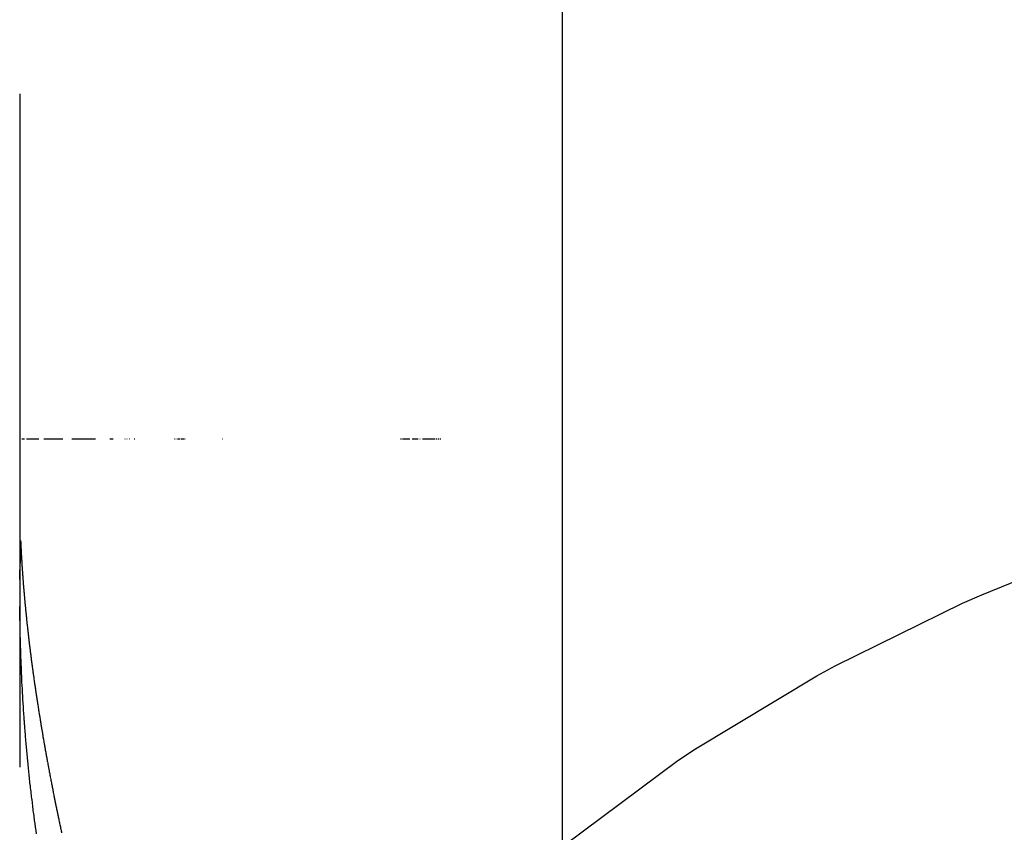
# Model space of a CAD drawing. Units: millimetres. Extents: x -337 to 559, y -362 to 362.
# Drawn here: x 498 to 501, y -9 to -6 of the extents above; entities that cross this region are included whole.
import ezdxf

# ---------------------------------------------------------------- set-up
doc = ezdxf.new("R2010")
doc.units = ezdxf.units.MM
doc.linetypes.add('DASHED', pattern=[9.652, 8.128, -1.524])
doc.layers.add('nevidi', color=4, linetype='DASHED')

msp = doc.modelspace()

# ---------------------------------------------------------------- linework, layer by layer
at = {"color": 2}
for p, q in [((497.9995, -6.0887), (497.9995, -8.3538)), ((498.0157, -7.25), (498.0071, -7.25)), ((498.06, -7.25), (498.0224, -7.25)), ((498.0626, -7.25), (498.0605, -7.25)), ((498.0642, -7.25), (498.0631, -7.25)), ((498.1441, -7.25), (498.0812, -7.25)), ((498.2541, -7.25), (498.1751, -7.25)), ((498.3043, -7.25), (498.3028, -7.25)), ((498.3066, -7.25), (498.3051, -7.25)), ((498.3089, -7.25), (498.3074, -7.25)), ((498.3112, -7.25), (498.3096, -7.25)), ((498.3134, -7.25), (498.3119, -7.25)), ((498.3545, -7.25), (498.353, -7.25)), ((498.3614, -7.25), (498.3599, -7.25)), ((498.3705, -7.25), (498.369, -7.25)), ((498.3866, -7.25), (498.385, -7.25)), ((498.5205, -7.25), (498.5195, -7.25)), ((498.5255, -7.25), (498.5245, -7.25)), ((498.5319, -7.25), (498.5303, -7.25)), ((498.5344, -7.25), (498.5328, -7.25)), ((498.5369, -7.25), (498.5352, -7.25)), ((498.5394, -7.25), (498.5377, -7.25)), ((498.5443, -7.25), (498.5427, -7.25)), ((498.5468, -7.25), (498.5437, -7.25)), ((498.5487, -7.25), (498.5476, -7.25)), ((498.5504, -7.25), (498.5492, -7.25)), ((498.5525, -7.25), (498.5512, -7.25)), ((498.5561, -7.25), (498.555, -7.25)), ((498.6817, -7.25), (498.6806, -7.25)), ((499.2817, -7.25), (499.2805, -7.25)), ((499.2839, -7.25), (499.2826, -7.25)), ((499.289, -7.25), (499.2868, -7.25)), ((499.2922, -7.25), (499.29, -7.25)), ((499.2945, -7.25), (499.2932, -7.25)), ((499.2968, -7.25), (499.2945, -7.25)), ((499.2997, -7.25), (499.2978, -7.25)), ((499.3018, -7.25), (499.2986, -7.25)), ((499.3044, -7.25), (499.3029, -7.25)), ((499.3095, -7.25), (499.3044, -7.25)), ((499.3117, -7.25), (499.3044, -7.25)), ((499.3217, -7.25), (499.32, -7.25)), ((499.3245, -7.25), (499.3228, -7.25)), ((499.3268, -7.25), (499.3251, -7.25)), ((499.3296, -7.25), (499.3279, -7.25)), ((499.3319, -7.25), (499.3303, -7.25)), ((499.3348, -7.25), (499.333, -7.25)), ((499.3372, -7.25), (499.3338, -7.25)), ((499.3399, -7.25), (499.3372, -7.25)), ((499.3469, -7.25), (499.3453, -7.25)), ((499.3563, -7.25), (499.3549, -7.25)), ((499.3585, -7.25), (499.3575, -7.25)), ((499.361, -7.25), (499.3596, -7.25)), ((499.3634, -7.25), (499.3621, -7.25)), ((499.3658, -7.25), (499.3646, -7.25)), ((499.3683, -7.25), (499.367, -7.25)), ((499.3707, -7.25), (499.3695, -7.25)), ((499.3731, -7.25), (499.3719, -7.25)), ((499.3755, -7.25), (499.3743, -7.25)), ((499.378, -7.25), (499.3768, -7.25)), ((499.3806, -7.25), (499.3792, -7.25)), ((499.3829, -7.25), (499.3817, -7.25)), ((499.3855, -7.25), (499.3841, -7.25)), ((499.3881, -7.25), (499.3866, -7.25)), ((499.3904, -7.25), (499.3892, -7.25)), ((499.393, -7.25), (499.3916, -7.25)), ((499.3956, -7.25), (499.3941, -7.25)), ((499.4006, -7.25), (499.3992, -7.25)), ((499.4034, -7.25), (499.4017, -7.25)), ((499.4084, -7.25), (499.4068, -7.25)), ((499.4111, -7.25), (499.4093, -7.25)), ((499.4162, -7.25), (499.4145, -7.25)), ((497.9995, -7.605), (497.9995, -7.6069)), ((497.9995, -7.605), (497.9995, -7.6069))]:
    msp.add_line(p, q, dxfattribs=at)
for points in [[(498.0024, -7.6083), (498.0025, -7.5921), (498.0025, -7.5911)], [(498.0009, -7.6904), (498.0019, -7.6466), (498.0021, -7.6314)], [(497.9995, -7.7229), (498.0003, -7.7011), (498.0003, -7.7004), (498.0011, -7.6775)], [(498.0009, -7.8824), (498.0008, -7.8761), (498.0007, -7.8708), (498.0005, -7.8639), (498.0004, -7.858), (498.0003, -7.8515), (498.0003, -7.8451), (498.0002, -7.839), (498.0001, -7.8323), (498, -7.8264), (497.9999, -7.8193), (497.9999, -7.8139), (497.9999, -7.8189)], [(498.0028, -7.9583), (498.0025, -7.9489), (498.0024, -7.946), (498.0022, -7.937), (498.0021, -7.9336), (498.0018, -7.9248), (498.0017, -7.9212), (498.0015, -7.9127), (498.0014, -7.9086), (498.0012, -7.9006), (498.0011, -7.896)], [(498.0561, -8.5789), (498.0546, -8.5682), (498.0544, -8.5671), (498.0529, -8.5565), (498.0528, -8.5553), (498.0513, -8.5449), (498.0511, -8.5434), (498.0498, -8.5333), (498.0495, -8.5316), (498.0482, -8.5217), (498.048, -8.5198), (498.0467, -8.5101), (498.0464, -8.508), (498.0452, -8.4986), (498.0449, -8.4962), (498.0437, -8.487), (498.0434, -8.4844), (498.0423, -8.4754), (498.042, -8.4726), (498.0409, -8.4638), (498.0405, -8.4608), (498.0395, -8.4523), (498.0391, -8.449), (498.0381, -8.4407), (498.0377, -8.4372), (498.0368, -8.4291), (498.0363, -8.4252), (498.0354, -8.4175), (498.035, -8.4134), (498.0341, -8.4059), (498.0337, -8.4016), (498.0329, -8.3943), (498.0324, -8.3898), (498.0316, -8.3827), (498.0311, -8.378), (498.0304, -8.3711), (498.0299, -8.3662), (498.0292, -8.3595), (498.0287, -8.3541), (498.028, -8.3479), (498.0275, -8.3423), (498.0269, -8.3362), (498.0263, -8.3304), (498.0258, -8.3246), (498.0252, -8.3186), (498.0247, -8.313), (498.0241, -8.3067), (498.0236, -8.3014), (498.023, -8.2949), (498.0225, -8.2897), (498.0219, -8.2831), (498.0215, -8.2781), (498.0209, -8.2712), (498.0205, -8.2665), (498.0199, -8.2592), (498.0195, -8.2548), (498.0189, -8.2472), (498.0186, -8.2431), (498.0179, -8.2353), (498.0176, -8.2314), (498.017, -8.2235), (498.0167, -8.2198), (498.0162, -8.2124), (498.0161, -8.2115), (498.0159, -8.2081), (498.0152, -8.1996), (498.015, -8.1964), (498.0144, -8.1877), (498.0142, -8.1847), (498.0135, -8.1758), (498.0134, -8.173), (498.0127, -8.1638), (498.0126, -8.1613), (498.012, -8.1518), (498.0118, -8.1497), (498.0112, -8.1399), (498.0111, -8.138), (498.0105, -8.1279), (498.0104, -8.1263), (498.0098, -8.1159), (498.0097, -8.1146), (498.0091, -8.1039), (498.009, -8.1028), (498.0084, -8.0919), (498.0084, -8.0911), (498.0078, -8.0798), (498.0078, -8.0793), (498.0072, -8.0678), (498.0072, -8.0675), (498.0069, -8.0622), (498.0066, -8.0558), (498.0061, -8.044), (498.006, -8.0436), (498.0055, -8.0321), (498.0055, -8.0315), (498.005, -8.0204), (498.005, -8.0193), (498.0045, -8.0085), (498.0045, -8.0072), (498.0041, -7.9967), (498.004, -7.9949), (498.0037, -7.9848), (498.0036, -7.9828), (498.0032, -7.9729), (498.0032, -7.9705), (498.0029, -7.961), (498.0028, -7.9583)]]:
    msp.add_lwpolyline(points, dxfattribs=at)
at = {"layer": 'nevidi', "color": 7, "linetype": 'Continuous'}
msp.add_line((499.8251, -8.6218), (499.8251, 27.0219), dxfattribs=at)
for points in [[(499.8251, -8.6218), (499.8302, -8.6176), (500.2138, -8.3315), (500.2725, -8.2923), (500.6809, -8.0472), (500.7428, -8.0137), (501.1717, -7.8028), (501.2366, -7.7738), (501.6824, -7.5922), (501.7491, -7.5675), (502.2041, -7.4142), (502.2718, -7.3936), (502.7323, -7.2662), (502.8008, -7.2492), (503.2665, -7.1451), (503.3357, -7.1313), (503.8061, -7.0487), (503.876, -7.038), (504.351, -6.9756), (504.4215, -6.9678), (504.9004, -6.9248)], [(498.0025, -7.5911), (498.0025, -7.5914), (498.0026, -7.5941), (498.0028, -7.5971), (498.0028, -7.5982), (498.003, -7.6011), (498.003, -7.6031), (498.0032, -7.6061), (498.0033, -7.6079), (498.0034, -7.6109), (498.0035, -7.6122), (498.0036, -7.6152), (498.0037, -7.6177), (498.0039, -7.6205), (498.0039, -7.6212), (498.0041, -7.6243), (498.0042, -7.6273), (498.0044, -7.6304), (498.0046, -7.6334), (498.0047, -7.6365), (498.0048, -7.6372), (498.0049, -7.6401), (498.0051, -7.6426), (498.0052, -7.6457), (498.0053, -7.6469), (498.0055, -7.65), (498.0056, -7.6518), (498.0058, -7.6549), (498.0059, -7.6569), (498.0061, -7.6598), (498.0061, -7.6611), (498.0063, -7.6641), (498.0065, -7.6667), (498.0067, -7.6698), (498.0067, -7.6703), (498.0069, -7.6734), (498.0071, -7.6765), (498.0071, -7.6767), (498.0073, -7.6796), (498.0075, -7.6827), (498.0077, -7.6859), (498.0078, -7.6866), (498.008, -7.6895), (498.0082, -7.6921), (498.0084, -7.6952), (498.0085, -7.6965), (498.0087, -7.6996), (498.0088, -7.7015), (498.009, -7.7046), (498.0092, -7.7066), (498.0094, -7.7096), (498.0095, -7.7109), (498.0097, -7.714), (498.0099, -7.7166), (498.0101, -7.7196), (498.0102, -7.7203), (498.0104, -7.7235), (498.0107, -7.7266), (498.0109, -7.7298), (498.0112, -7.733), (498.0114, -7.7361), (498.0115, -7.7368), (498.0117, -7.7399), (498.0119, -7.7425), (498.0122, -7.7457), (498.0123, -7.747), (498.0125, -7.75), (498.0127, -7.752), (498.013, -7.7552), (498.0131, -7.7571), (498.0134, -7.7601), (498.0135, -7.7616), (498.0138, -7.7648), (498.014, -7.7672), (498.0143, -7.7703), (498.0143, -7.7712), (498.0146, -7.7744), (498.0149, -7.7774), (498.0151, -7.7805), (498.0152, -7.7808), (498.0155, -7.7841), (498.0157, -7.7866), (498.0158, -7.7877), (498.0161, -7.7909), (498.0163, -7.7937), (498.0166, -7.797), (498.0167, -7.7981), (498.017, -7.8011), (498.0172, -7.8034), (498.0176, -7.8067), (498.0177, -7.8083), (498.018, -7.8115), (498.0182, -7.8132), (498.0185, -7.8164), (498.0187, -7.8186), (498.019, -7.8218), (498.0191, -7.8229), (498.0194, -7.8262), (498.0197, -7.8289), (498.02, -7.8322), (498.0201, -7.8327), (498.0204, -7.836), (498.0207, -7.8393), (498.0208, -7.8395), (498.0211, -7.8426), (498.0214, -7.8458), (498.0218, -7.8491), (498.0218, -7.8499), (498.0222, -7.853), (498.0224, -7.8557), (498.0228, -7.859), (498.0229, -7.8603), (498.0232, -7.8634), (498.0235, -7.8656), (498.0238, -7.8689), (498.024, -7.8707), (498.0244, -7.8739), (498.0245, -7.8755), (498.0249, -7.8788), (498.0252, -7.8812)], [(498.0252, -7.8812), (498.0255, -7.8844), (498.0256, -7.8855), (498.026, -7.8888), (498.0263, -7.8917), (498.0267, -7.8948), (498.0268, -7.8954), (498.0271, -7.8988), (498.0275, -7.9021), (498.0275, -7.9023), (498.0279, -7.9054), (498.0283, -7.9088), (498.0287, -7.9121), (498.0287, -7.9129), (498.0291, -7.916), (498.0294, -7.9188), (498.0298, -7.9222), (498.03, -7.9235), (498.0304, -7.9266), (498.0306, -7.9289), (498.031, -7.9322), (498.0312, -7.934), (498.0316, -7.9372), (498.0318, -7.939), (498.0322, -7.9423), (498.0325, -7.9447), (498.0329, -7.9479), (498.0331, -7.9491), (498.0335, -7.9525), (498.0338, -7.9554), (498.0342, -7.9586), (498.0343, -7.9592), (498.0347, -7.9626), (498.0352, -7.966), (498.0356, -7.9692), (498.0356, -7.9694), (498.036, -7.9728), (498.0364, -7.9762), (498.0365, -7.9768), (498.0369, -7.98), (498.0373, -7.983), (498.0378, -7.9864), (498.0379, -7.9875), (498.0383, -7.9908), (498.0386, -7.9932), (498.0391, -7.9966), (498.0393, -7.9983), (498.0397, -8.0015), (498.04, -8.0035), (498.0404, -8.0069), (498.0407, -8.0091), (498.0412, -8.0122), (498.0414, -8.0138), (498.0418, -8.0172), (498.0422, -8.0199), (498.0426, -8.0231), (498.0428, -8.0241), (498.0432, -8.0275), (498.0437, -8.0308), (498.0441, -8.034), (498.0442, -8.0344), (498.0446, -8.0379), (498.0451, -8.0413), (498.0452, -8.0415), (498.0456, -8.0448), (498.0461, -8.0482), (498.0466, -8.0517), (498.0467, -8.0524), (498.0471, -8.0557), (498.0475, -8.0586), (498.048, -8.0621), (498.0482, -8.0633), (498.0487, -8.0666), (498.049, -8.069), (498.0495, -8.0725), (498.0498, -8.0742), (498.0503, -8.0775), (498.0505, -8.0795), (498.051, -8.0829), (498.0514, -8.0852), (498.0519, -8.0885), (498.0521, -8.0899), (498.0526, -8.0934), (498.053, -8.0961), (498.0535, -8.0994), (498.0536, -8.1004), (498.0541, -8.1039), (498.0546, -8.1072), (498.0551, -8.1103), (498.0552, -8.1109), (498.0557, -8.1144), (498.0562, -8.1179), (498.0563, -8.1181), (498.0568, -8.1214), (498.0573, -8.125), (498.0578, -8.1285), (498.0579, -8.1291), (498.0585, -8.1324), (498.0589, -8.1355), (498.0595, -8.139), (498.0597, -8.1402), (498.0602, -8.1434), (498.0606, -8.1461), (498.0611, -8.1496), (498.0614, -8.1512), (498.0619, -8.1546), (498.0622, -8.1567), (498.0628, -8.1603), (498.0631, -8.1623), (498.0636, -8.1656), (498.0642, -8.1689), (498.0649, -8.1734), (498.0654, -8.1767), (498.0656, -8.178), (498.0662, -8.1815), (498.0667, -8.1845), (498.0672, -8.1878), (498.0673, -8.1887), (498.0679, -8.1922), (498.0685, -8.1956)], [(498.0685, -8.1956), (498.069, -8.199), (498.0691, -8.1994), (498.0697, -8.2029), (498.0703, -8.2065), (498.0703, -8.2067), (498.0709, -8.2101), (498.0714, -8.2137), (498.072, -8.2172), (498.0721, -8.2179), (498.0727, -8.2212), (498.0732, -8.2244), (498.0738, -8.228), (498.074, -8.2292), (498.0746, -8.2324), (498.0751, -8.2352), (498.0757, -8.2388), (498.0759, -8.2404), (498.0765, -8.2436), (498.0769, -8.246), (498.0775, -8.2496), (498.0778, -8.2516), (498.0784, -8.255), (498.0787, -8.2568), (498.0794, -8.2604), (498.0798, -8.2628), (498.0804, -8.2662), (498.0806, -8.2676), (498.0812, -8.2712), (498.0817, -8.274), (498.0823, -8.2774), (498.0825, -8.2784), (498.0831, -8.2821), (498.0837, -8.2853), (498.0843, -8.2887), (498.0844, -8.2893), (498.0851, -8.2929), (498.0857, -8.2966), (498.0863, -8.3), (498.0864, -8.3002), (498.087, -8.3038), (498.0877, -8.3075), (498.0877, -8.3079), (498.0884, -8.3113), (498.089, -8.3147), (498.0896, -8.3184), (498.0898, -8.3192), (498.0904, -8.3226), (498.091, -8.3257), (498.0916, -8.3293), (498.0918, -8.3305), (498.0924, -8.3338), (498.093, -8.3366), (498.0936, -8.3403), (498.0939, -8.3419), (498.0945, -8.3452), (498.095, -8.3476), (498.0957, -8.3512), (498.096, -8.3532), (498.0966, -8.3565), (498.097, -8.3586), (498.0977, -8.3622), (498.0981, -8.3645), (498.0988, -8.3679), (498.0991, -8.3696), (498.0998, -8.3733), (498.1003, -8.3759), (498.1009, -8.3794), (498.1012, -8.3806), (498.1019, -8.3843), (498.1024, -8.3873), (498.1031, -8.3908), (498.1033, -8.3916), (498.104, -8.3953), (498.1046, -8.3988), (498.1053, -8.4021), (498.1054, -8.4027), (498.1061, -8.4064), (498.1068, -8.4101), (498.1075, -8.4136), (498.1075, -8.4138), (498.1082, -8.4175), (498.109, -8.4212), (498.109, -8.4216), (498.1097, -8.4251), (498.1104, -8.4286), (498.1111, -8.4323), (498.1113, -8.4331), (498.1119, -8.4364), (498.1126, -8.4397), (498.1133, -8.4434), (498.1135, -8.4444), (498.1142, -8.4479), (498.1148, -8.4508), (498.1155, -8.4545), (498.1158, -8.456), (498.1165, -8.4595), (498.117, -8.462), (498.1178, -8.4657), (498.1181, -8.4675), (498.1188, -8.4709), (498.1193, -8.4731), (498.12, -8.4769), (498.1204, -8.4789), (498.1212, -8.4825), (498.1215, -8.4843), (498.1223, -8.4881), (498.1228, -8.4905), (498.1235, -8.4939), (498.1238, -8.4955), (498.1246, -8.4993), (498.1251, -8.502), (498.1259, -8.5055), (498.1261, -8.5067), (498.1269, -8.5105), (498.1275, -8.5136), (498.1282, -8.5169), (498.1284, -8.518), (498.1292, -8.5217), (498.1299, -8.5251)], [(498.1299, -8.5251), (498.1306, -8.5286), (498.1308, -8.5292), (498.1316, -8.533), (498.1323, -8.5365), (498.133, -8.5401), (498.1331, -8.5405), (498.1339, -8.5442), (498.1347, -8.548), (498.1348, -8.5482), (498.1355, -8.5516), (498.1355, -8.5518), (498.1363, -8.5555), (498.1371, -8.5593), (498.1372, -8.5597), (498.1379, -8.5633), (498.1387, -8.5668), (498.1395, -8.5706), (498.1396, -8.5712), (498.1404, -8.5748)]]:
    msp.add_lwpolyline(points, dxfattribs=at)

doc.saveas('drawing.dxf')
